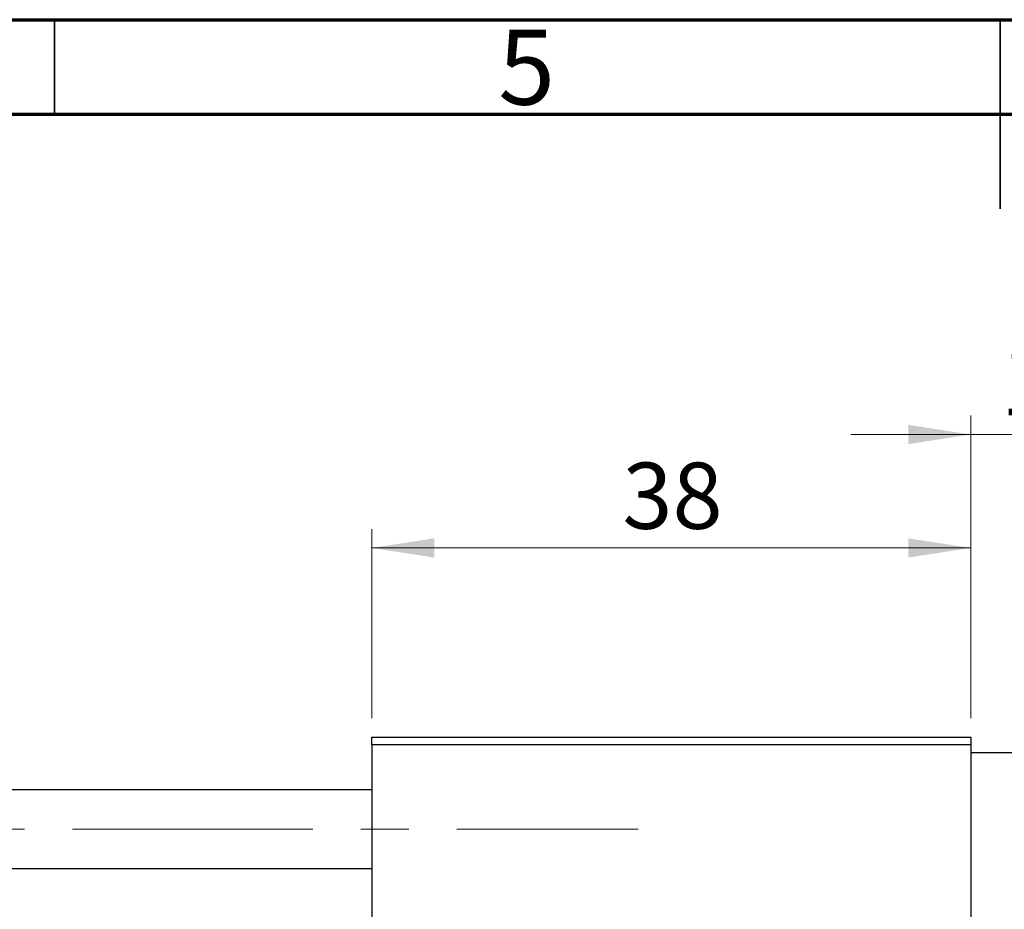
# Model space of a CAD drawing. Units: millimetres. Extents: x 15 to 415, y 5 to 292.
# Drawn here: x 163 to 215, y 245 to 292 of the extents above; entities that cross this region are included whole.
import ezdxf

# ---------------------------------------------------------------- set-up
doc = ezdxf.new("R2010")
doc.units = ezdxf.units.MM
doc.linetypes.add('CENTERX2', pattern=[20.32, 12.7, -2.54, 2.54, -2.54])
doc.styles.add('SLDTEXTSTYLE0', font='TXT', dxfattribs={"width": 0.75})
doc.dimstyles.new('SLDDIMSTYLE0', dxfattribs={"dimtxt": 3.5, "dimasz": 3.302, "dimexe": 0, "dimexo": 0.0625, "dimgap": 0.875, "dimtad": 1, "dimdec": 0, "dimlfac": 1.2, "dimrnd": 1e-09, "dimzin": 12, "dimdsep": 46, "dimtxsty": 'SLDTEXTSTYLE0', "dimsah": 1, "dimcen": 0.09, "dimadec": 0, "dimazin": 3, "dimtfac": 1, "dimtdec": 0, "dimtmove": 0, "dimatfit": 0, "dimfxl": 1, "dimfrac": 2, "dimtolj": 1, "dimtzin": 12, "dimarcsym": 0})
doc.dimstyles.new('SLDDIMSTYLE1', dxfattribs={"dimtxt": 3.5, "dimasz": 3.302, "dimexe": 0, "dimexo": 0.0625, "dimgap": 0.875, "dimtad": 1, "dimdec": 0, "dimlfac": 1.2, "dimrnd": 1e-09, "dimzin": 12, "dimdsep": 46, "dimtxsty": 'SLDTEXTSTYLE0', "dimsah": 1, "dimcen": 0.09, "dimadec": 0, "dimazin": 3, "dimtfac": 1, "dimtdec": 0, "dimtofl": 0, "dimtmove": 0, "dimatfit": 3, "dimfxl": 1, "dimfrac": 2, "dimtolj": 1, "dimtzin": 12, "dimarcsym": 0})

# ---------------------------------------------------------------- blocks, each defined once
blk = doc.blocks.new('_D_1')
at = {"color": 7, "linetype": 'Continuous', "lineweight": 0}
for p, q in [((181.773, 255.06), (181.773, 265.06)), ((213.44, 255.06), (213.44, 265.06)), ((181.773, 264.06), (213.44, 264.06))]:
    blk.add_line(p, q, dxfattribs=at)
at = {"color": 7, "linetype": 'Continuous', "lineweight": 18}
for points in [[(181.773, 264.06), (185.075, 263.552), (185.075, 264.568)], [(213.44, 264.06), (210.138, 264.568), (210.138, 263.552)]]:
    blk.add_solid(points, dxfattribs=at)
at = {"color": 7, "linetype": 'Continuous', "lineweight": 18, "insert": (195.021, 268.572), "char_height": 3.5, "attachment_point": 1, "style": 'SLDTEXTSTYLE0'}
blk.add_mtext('38', dxfattribs=at)
blk = doc.blocks.new('_D_4')
at = {"color": 7, "linetype": 'Continuous', "lineweight": 0}
for p, q in [((213.44, 255.06), (213.44, 271.06)), ((221.773, 254.227), (221.773, 271.06)), ((213.44, 270.06), (207.09, 270.06)), ((221.773, 270.06), (213.44, 270.06)), ((221.773, 270.06), (228.123, 270.06))]:
    blk.add_line(p, q, dxfattribs=at)
at = {"color": 7, "linetype": 'Continuous', "lineweight": 18}
for points in [[(213.44, 270.06), (210.138, 270.568), (210.138, 269.552)], [(221.773, 270.06), (225.075, 269.552), (225.075, 270.568)]]:
    blk.add_solid(points, dxfattribs=at)
at = {"color": 7, "linetype": 'Continuous', "lineweight": 18, "insert": (215.021, 274.572), "char_height": 3.5, "attachment_point": 1, "style": 'SLDTEXTSTYLE0'}
blk.add_mtext('10', dxfattribs=at)

msp = doc.modelspace()

# ---------------------------------------------------------------- linework, layer by layer
at = {"color": 7, "linetype": 'Continuous', "lineweight": 70}
for p, q in [((15, 292), (415, 292)), ((20, 287), (410, 287))]:
    msp.add_line(p, q, dxfattribs=at)
at = {"color": 7, "linetype": 'Continuous', "lineweight": 35}
for p, q in [((165, 287), (165, 292)), ((215, 292), (215, 282)), ((215, 287), (215, 292))]:
    msp.add_line(p, q, dxfattribs=at)
at = {"color": 7, "linetype": 'Continuous', "lineweight": 25}
for p, q in [((181.7733, 253.6433), (181.7733, 254.06)), ((181.7733, 254.06), (213.44, 254.06)), ((213.44, 254.06), (213.44, 253.6433)), ((213.44, 253.6433), (181.7733, 253.6433)), ((181.7733, 253.6433), (181.7733, 221.1433)), ((213.44, 253.6433), (213.44, 221.1433)), ((221.7733, 253.2267), (213.44, 253.2267)), ((181.7733, 251.2683), (92.6067, 251.2683)), ((92.6067, 247.1017), (181.7733, 247.1017))]:
    msp.add_line(p, q, dxfattribs=at)
at = {"color": 7, "linetype": 'CENTERX2', "lineweight": 18}
msp.add_line((64.3567, 249.185), (195.8567, 249.185), dxfattribs=at)

# ---------------------------------------------------------------- texts
at = {"color": 7, "linetype": 'Continuous', "lineweight": 0, "insert": (189.96, 291.4739), "char_height": 3.9688, "attachment_point": 2, "style": 'SLDTEXTSTYLE0'}
msp.add_mtext('5', dxfattribs=at)

# ---------------------------------------------------------------- dimensions: what is measured, and where the dimension line sits
at = {"color": 7, "linetype": 'Continuous', "lineweight": 18}
for base, p1, dimstyle, picture, middle in [((213.44, 270.06), (221.7733, 253.2267), 'SLDDIMSTYLE0', '_D_4', (217.6067, 270.06)), ((213.44, 264.06), (181.7733, 254.06), 'SLDDIMSTYLE1', '_D_1', (197.6067, 264.06))]:
    dim = msp.add_linear_dim(base=base, p1=p1, p2=(213.44, 254.06), dimstyle=dimstyle, dxfattribs=at)
    dim.commit()
    dim.dimension.update_dxf_attribs({"geometry": picture, "text_midpoint": middle, "dimtype": 160})

doc.saveas('drawing.dxf')
